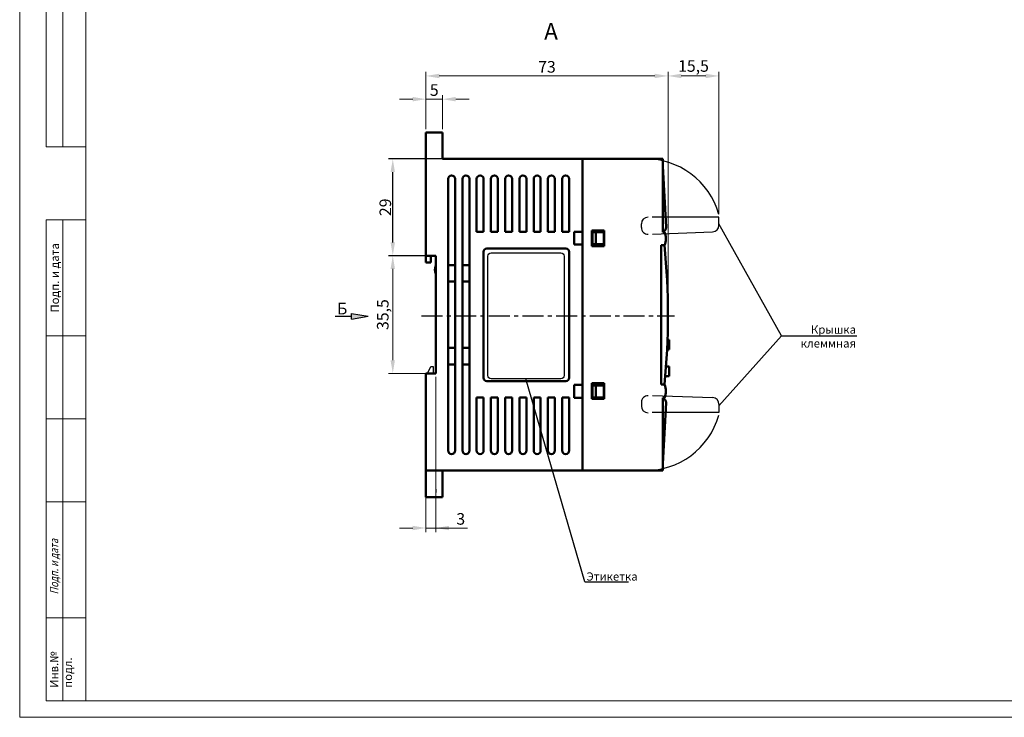
# Model space of a CAD drawing. Extents: x -426 to 767, y -442 to -22.
# Drawn here: x -426 to -129, y -442 to -231 of the extents above; entities that cross this region are included whole.
import ezdxf
from ezdxf.lldxf.tags import DXFTag

# ---------------------------------------------------------------- set-up
doc = ezdxf.new("R2010")
doc.units = 0
doc.header["$MEASUREMENT"] = 0
doc.linetypes.add('CENTER', pattern=[10.16, 6.35, -1.27, 1.27, -1.27])
for name, color, linetype, lineweight in [('help', 4, 'New Line1', 25), ('main', 5, 'Continuous', 50), ('text', 7, 'Continuous', 25), ('ОСЕВЫЕ', 1, 'CENTER', 25), ('РАЗМЕРЫ', 7, 'Continuous', 25)]:
    doc.layers.add(name, color=color, linetype=linetype, lineweight=lineweight)
doc.layers.add('ФОРМАТ', color=7, linetype='Continuous')
doc.styles.add('GOST', font='Gost.shx', dxfattribs={"width": 0.8, "oblique": 15, "height": 3.5})
tags = doc.linetypes.add('New Line1', pattern=[0.8, 0.5, -0.3]).pattern_tags.tags
tags[6:7] = [DXFTag(74, 4), DXFTag(75, 0), DXFTag(340, '0'), DXFTag(46, 1.0), DXFTag(50, 0.0), DXFTag(44, 0.0), DXFTag(45, 0.0)]
tags[4:5] = [DXFTag(74, 4), DXFTag(75, 0), DXFTag(340, '0'), DXFTag(46, 1.0), DXFTag(50, 0.0), DXFTag(44, 0.0), DXFTag(45, 0.0)]
doc.dimstyles.get("Standard").update_dxf_attribs({"dimtxt": 3.5, "dimasz": 4, "dimexe": 1.25, "dimexo": 0.0625, "dimgap": 0.5, "dimtad": 1, "dimdec": 1, "dimrnd": 0.5, "dimdsep": 46, "dimtxsty": 'GOST', "dimcen": 0.09, "dimdle": 1, "dimclrd": 256, "dimclre": 256, "dimclrt": 256, "dimadec": 0, "dimazin": 2, "dimtfac": 1, "dimtdec": 0, "dimtofl": 0, "dimtmove": 1, "dimatfit": 1, "dimfxl": 1, "dimtolj": 1, "dimtzin": 0, "dimlwd": -1, "dimarcsym": 0})

# ---------------------------------------------------------------- blocks, each defined once
blk = doc.blocks.new('*D5')
at = {"layer": 'Defpoints', "color": 0, "transparency": 16777216}
for p in [(-298.94, -255.2), (-303.94, -265.2), (-298.94, -265.2)]:
    blk.add_point(p, dxfattribs=at)
at = {"layer": 'РАЗМЕРЫ', "lineweight": 0, "ltscale": 5, "transparency": 16777216}
for p, q in [((-307.94, -255.2), (-311.94, -255.2)), ((-303.94, -264.2), (-303.94, -253.95)), ((-303.94, -255.2), (-298.94, -255.2)), ((-298.94, -264.2), (-298.94, -253.95)), ((-294.94, -255.2), (-290.94, -255.2))]:
    blk.add_line(p, q, dxfattribs=at)
at = {"layer": 'РАЗМЕРЫ', "transparency": 16777216}
for points in [[(-307.94, -255.87), (-307.94, -254.53), (-303.94, -255.2)], [(-294.94, -254.53), (-294.94, -255.87), (-298.94, -255.2)]]:
    blk.add_solid(points, dxfattribs=at)
at = {"layer": 'РАЗМЕРЫ', "ltscale": 100, "transparency": 16777216, "insert": (-301.44, -252.45), "char_height": 3.5, "attachment_point": 5, "style": 'GOST'}
blk.add_mtext('\\A1;5', dxfattribs=at)
blk = doc.blocks.new('*D6')
at = {"layer": 'Defpoints', "color": 0, "transparency": 16777216}
for p in [(-230.92, -248.2), (-303.94, -265.2), (-230.92, -320.51)]:
    blk.add_point(p, dxfattribs=at)
at = {"layer": 'РАЗМЕРЫ', "lineweight": 0, "ltscale": 5, "transparency": 16777216}
for p, q in [((-303.94, -264.2), (-303.94, -246.95)), ((-299.94, -248.2), (-234.92, -248.2)), ((-230.92, -319.51), (-230.92, -246.95))]:
    blk.add_line(p, q, dxfattribs=at)
at = {"layer": 'РАЗМЕРЫ', "transparency": 16777216}
for points in [[(-299.94, -247.53), (-299.94, -248.87), (-303.94, -248.2)], [(-234.92, -248.87), (-234.92, -247.53), (-230.92, -248.2)]]:
    blk.add_solid(points, dxfattribs=at)
at = {"layer": 'РАЗМЕРЫ', "ltscale": 100, "transparency": 16777216, "insert": (-267.43, -245.45), "char_height": 3.5, "attachment_point": 5, "style": 'GOST'}
blk.add_mtext('\\A1;73', dxfattribs=at)
blk = doc.blocks.new('*D7')
at = {"layer": 'Defpoints', "color": 0, "transparency": 16777216}
for p in [(-215.55, -248.2), (-215.55, -290.74), (-230.92, -320.51)]:
    blk.add_point(p, dxfattribs=at)
at = {"layer": 'РАЗМЕРЫ', "lineweight": 0, "ltscale": 5, "transparency": 16777216}
for p, q in [((-230.92, -319.51), (-230.92, -246.95)), ((-226.92, -248.2), (-219.55, -248.2)), ((-215.55, -289.74), (-215.55, -246.95))]:
    blk.add_line(p, q, dxfattribs=at)
at = {"layer": 'РАЗМЕРЫ', "transparency": 16777216}
for points in [[(-226.92, -247.53), (-226.92, -248.87), (-230.92, -248.2)], [(-219.55, -248.87), (-219.55, -247.53), (-215.55, -248.2)]]:
    blk.add_solid(points, dxfattribs=at)
at = {"layer": 'РАЗМЕРЫ', "ltscale": 100, "transparency": 16777216, "insert": (-223.23, -245.19), "char_height": 3.5, "attachment_point": 5, "style": 'GOST'}
blk.add_mtext('\\A1;15,5', dxfattribs=at)
blk = doc.blocks.new('*D8')
at = {"layer": 'Defpoints', "color": 0, "transparency": 16777216}
for p in [(-303.94, -337.9), (-300.94, -337.9), (-303.94, -384.5)]:
    blk.add_point(p, dxfattribs=at)
at = {"layer": 'РАЗМЕРЫ', "lineweight": 0, "ltscale": 5, "transparency": 16777216}
for p, q in [((-303.94, -338.9), (-303.94, -385.75)), ((-300.94, -338.9), (-300.94, -385.75)), ((-307.94, -384.5), (-311.94, -384.5)), ((-300.94, -384.5), (-303.94, -384.5)), ((-300.94, -384.5), (-291.38, -384.5)), ((-296.94, -384.5), (-292.94, -384.5))]:
    blk.add_line(p, q, dxfattribs=at)
at = {"layer": 'РАЗМЕРЫ', "transparency": 16777216}
for points in [[(-307.94, -385.17), (-307.94, -383.83), (-303.94, -384.5)], [(-296.94, -383.83), (-296.94, -385.17), (-300.94, -384.5)]]:
    blk.add_solid(points, dxfattribs=at)
at = {"layer": 'РАЗМЕРЫ', "ltscale": 100, "transparency": 16777216, "insert": (-293.44, -381.75), "char_height": 3.5, "attachment_point": 5, "style": 'GOST'}
blk.add_mtext('\\A1;3', dxfattribs=at)
blk = doc.blocks.new('*D9')
at = {"layer": 'Defpoints', "color": 0, "transparency": 16777216}
for p in [(-300.94, -302.4), (-313.94, -337.9), (-300.94, -337.9)]:
    blk.add_point(p, dxfattribs=at)
at = {"layer": 'РАЗМЕРЫ', "lineweight": 0, "ltscale": 5, "transparency": 16777216}
for p, q in [((-301.94, -302.4), (-315.19, -302.4)), ((-313.94, -306.4), (-313.94, -333.9)), ((-301.94, -337.9), (-315.19, -337.9))]:
    blk.add_line(p, q, dxfattribs=at)
at = {"layer": 'РАЗМЕРЫ', "transparency": 16777216}
for points in [[(-313.28, -306.4), (-314.61, -306.4), (-313.94, -302.4)], [(-314.61, -333.9), (-313.28, -333.9), (-313.94, -337.9)]]:
    blk.add_solid(points, dxfattribs=at)
at = {"layer": 'РАЗМЕРЫ', "ltscale": 100, "transparency": 16777216, "insert": (-316.96, -320.15), "char_height": 3.5, "attachment_point": 5, "rotation": 90, "style": 'GOST'}
blk.add_mtext('\\A1;35,5', dxfattribs=at)
blk = doc.blocks.new('*D10')
at = {"layer": 'Defpoints', "color": 0, "transparency": 16777216}
for p in [(-313.94, -273.2), (-298.94, -273.2), (-300.94, -302.4)]:
    blk.add_point(p, dxfattribs=at)
at = {"layer": 'РАЗМЕРЫ', "lineweight": -2, "ltscale": 5, "transparency": 16777216}
for p, q in [((-299.01, -273.2), (-315.19, -273.2)), ((-301.01, -302.4), (-315.19, -302.4))]:
    blk.add_line(p, q, dxfattribs=at)
at = {"layer": 'РАЗМЕРЫ', "ltscale": 5, "transparency": 16777216}
blk.add_line((-313.94, -298.4), (-313.94, -277.2), dxfattribs=at)
at = {"layer": 'РАЗМЕРЫ', "transparency": 16777216}
for points in [[(-313.28, -277.2), (-314.61, -277.2), (-313.94, -273.2)], [(-314.61, -298.4), (-313.28, -298.4), (-313.94, -302.4)]]:
    blk.add_solid(points, dxfattribs=at)
at = {"layer": 'РАЗМЕРЫ', "ltscale": 100, "transparency": 16777216, "insert": (-316.19, -287.8), "char_height": 3.5, "attachment_point": 5, "rotation": 90, "style": 'GOST'}
blk.add_mtext('\\A1;29', dxfattribs=at)

msp = doc.modelspace()

# ---------------------------------------------------------------- hatches: boundary and pattern name
at = {"layer": 'РАЗМЕРЫ', "lineweight": 25, "ltscale": 5}
h = msp.add_hatch(color=256, dxfattribs=at)
h.dxf.hatch_style = 1
h.paths.add_polyline_path([(-326.35, -321.55), (-321.35, -320.67), (-326.35, -319.79)])

# ---------------------------------------------------------------- linework, layer by layer
at = {"layer": 'help', "linetype": 'ByBlock', "ltscale": 5}
msp.add_line((-196.7, -326.59), (-215.55, -292.8), dxfattribs=at)
at = {"layer": 'help', "linetype": 'ByBlock'}
for p, q in [((-196.7, -326.59), (-215.55, -347.63)), ((-255.99, -400.72), (-273.78, -339.51))]:
    msp.add_line(p, q, dxfattribs=at)
at = {"layer": 'help', "linetype": 'ByBlock', "lineweight": -2, "ltscale": 2}
for p, q in [((-196.7, -326.59), (-173.96, -326.59)), ((-255.99, -400.72), (-242.8, -400.72))]:
    msp.add_line(p, q, dxfattribs=at)
at = {"layer": 'help', "linetype": 'New Line1', "ltscale": 5}
for centre, radius, start, end in [((-237.74, -296.26), 23.07, 15.8739, 91.1818), ((-237.7, -344.24), 22.96, 268.7315, 344.3246)]:
    msp.add_arc(centre, radius, start, end, dxfattribs=at)
at = {"layer": 'main', "linetype": 'Continuous', "lineweight": 50}
for p, q in [((-298.94, -265.2), (-303.94, -265.2)), ((-303.94, -265.2), (-303.94, -302.4)), ((-298.94, -273.2), (-298.94, -265.2)), ((-298.94, -273.2), (-232.53, -273.2)), ((-251.47, -273.18), (-251.47, -273.2)), ((-251.47, -273.18), (-251.43, -273.18)), ((-251.43, -273.18), (-251.43, -273.2)), ((-251.43, -273.18), (-249.01, -273.18)), ((-249.01, -273.18), (-249.01, -273.2)), ((-249.01, -273.18), (-249.01, -273.2)), ((-249.01, -273.18), (-249.01, -273.18)), ((-249.01, -273.18), (-248.99, -273.18)), ((-248.99, -273.18), (-248.99, -273.2)), ((-248.99, -273.18), (-248.98, -273.18)), ((-248.98, -273.18), (-248.98, -273.2)), ((-248.98, -273.18), (-248.93, -273.18)), ((-248.93, -273.18), (-248.93, -273.2)), ((-232.53, -273.2), (-232.52, -275.26)), ((-232.52, -295.26), (-232.52, -275.26)), ((-232.52, -275.36), (-231.52, -293.83)), ((-232.02, -295.26), (-232.52, -295.26)), ((-233.02, -341.26), (-233.02, -299.26)), ((-233.02, -299.26), (-232.02, -299.26)), ((-303.94, -302.4), (-300.94, -302.4)), ((-303.94, -304.4), (-303.94, -302.4)), ((-302.44, -304.4), (-302.44, -302.4)), ((-300.94, -302.4), (-300.94, -337.9)), ((-302.44, -304.4), (-303.94, -304.4)), ((-233, -316.96), (-233.02, -316.96)), ((-233, -316.96), (-233, -319.43)), ((-233, -319.43), (-233.02, -319.43)), ((-230.52, -327.81), (-231.08, -327.81)), ((-230.52, -327.81), (-230.52, -330.71)), ((-231.21, -330.71), (-230.52, -330.71)), ((-303.94, -337.9), (-303.94, -365.2)), ((-300.94, -337.9), (-303.94, -337.9)), ((-230.52, -335.81), (-231.53, -335.81)), ((-230.52, -335.81), (-230.52, -338.71)), ((-232.02, -341.26), (-233.02, -341.26)), ((-231.78, -338.71), (-230.52, -338.71)), ((-232.52, -345.26), (-232.02, -345.26)), ((-232.52, -365.26), (-232.52, -345.26)), ((-231.52, -346.7), (-232.52, -365.16)), ((-303.94, -367.2), (-303.94, -365.2)), ((-232.52, -365.26), (-232.52, -367.2)), ((-303.94, -372.8), (-303.94, -367.2)), ((-232.52, -367.2), (-303.94, -367.2)), ((-298.94, -375.2), (-298.94, -367.2)), ((-303.94, -373.8), (-303.94, -372.8)), ((-303.94, -375.2), (-303.94, -373.8)), ((-298.94, -375.2), (-303.94, -375.2))]:
    msp.add_line(p, q, dxfattribs=at)
at = {"layer": 'main'}
for p, q in [((-256.74, -295.15), (-256.74, -273.2)), ((-297.24, -361.15), (-297.24, -279.25)), ((-295.14, -279.25), (-295.14, -361.15)), ((-292.94, -361.15), (-292.94, -279.25)), ((-290.84, -279.25), (-290.84, -361.15)), ((-288.64, -295.2), (-288.64, -279.25)), ((-286.54, -279.25), (-286.54, -295.2)), ((-284.34, -295.2), (-284.34, -279.25)), ((-282.24, -279.25), (-282.24, -295.2)), ((-280.04, -295.2), (-280.04, -279.25)), ((-277.94, -279.25), (-277.94, -295.2)), ((-275.74, -295.2), (-275.74, -279.25)), ((-273.64, -279.25), (-273.64, -295.2)), ((-271.44, -295.2), (-271.44, -279.25)), ((-269.34, -279.25), (-269.34, -295.2)), ((-267.14, -295.2), (-267.14, -279.25)), ((-265.04, -279.25), (-265.04, -295.2)), ((-262.84, -295.2), (-262.84, -279.25)), ((-260.74, -279.25), (-260.74, -295.2)), ((-286.54, -295.2), (-288.64, -295.2)), ((-282.24, -295.2), (-284.34, -295.2)), ((-277.94, -295.2), (-280.04, -295.2)), ((-273.64, -295.2), (-275.74, -295.2)), ((-269.34, -295.2), (-271.44, -295.2)), ((-265.04, -295.2), (-267.14, -295.2)), ((-260.74, -295.2), (-262.84, -295.2)), ((-259.24, -299.05), (-259.24, -295.15)), ((-256.74, -295.15), (-259.24, -295.15)), ((-256.74, -299.05), (-256.74, -295.15)), ((-253.94, -294.8), (-250.14, -294.8)), ((-253.94, -299.55), (-253.94, -294.8)), ((-253.74, -295.3), (-252.74, -295.3)), ((-253.74, -298.9), (-253.74, -295.3)), ((-252.74, -298.9), (-252.74, -295.3)), ((-252.74, -295.3), (-250.24, -295.3)), ((-250.24, -298.9), (-250.24, -295.3)), ((-250.14, -294.8), (-250.14, -299.55)), ((-259.24, -299.05), (-256.74, -299.05)), ((-256.74, -341.35), (-256.74, -299.05)), ((-250.14, -299.55), (-253.94, -299.55)), ((-252.74, -298.9), (-253.74, -298.9)), ((-250.24, -298.9), (-252.74, -298.9)), ((-286.54, -339.2), (-286.54, -301.2)), ((-285.54, -300.2), (-261.74, -300.2)), ((-260.74, -301.2), (-260.74, -339.2)), ((-295.14, -305.2), (-297.24, -305.2)), ((-290.84, -305.2), (-292.94, -305.2)), ((-297.24, -310.2), (-295.14, -310.2)), ((-292.94, -310.2), (-290.84, -310.2)), ((-295.14, -330.2), (-297.24, -330.2)), ((-290.84, -330.2), (-292.94, -330.2)), ((-297.24, -335.2), (-295.14, -335.2)), ((-292.94, -335.2), (-290.84, -335.2)), ((-261.74, -340.2), (-285.54, -340.2)), ((-256.74, -341.35), (-259.24, -341.35)), ((-259.24, -345.25), (-259.24, -341.35)), ((-256.74, -367.2), (-256.74, -341.35)), ((-253.94, -340.85), (-250.14, -340.85)), ((-253.94, -345.6), (-253.94, -340.85)), ((-253.74, -341.5), (-252.74, -341.5)), ((-253.74, -345.1), (-253.74, -341.5)), ((-252.74, -345.1), (-252.74, -341.5)), ((-252.74, -341.5), (-250.24, -341.5)), ((-250.24, -345.1), (-250.24, -341.5)), ((-250.14, -340.85), (-250.14, -345.6)), ((-288.64, -361.15), (-288.64, -345.2)), ((-288.64, -345.2), (-286.54, -345.2)), ((-286.54, -345.2), (-286.54, -361.15)), ((-284.34, -361.15), (-284.34, -345.2)), ((-284.34, -345.2), (-282.24, -345.2)), ((-282.24, -345.2), (-282.24, -361.15)), ((-280.04, -361.15), (-280.04, -345.2)), ((-280.04, -345.2), (-277.94, -345.2)), ((-277.94, -345.2), (-277.94, -361.15)), ((-275.74, -361.15), (-275.74, -345.2)), ((-275.74, -345.2), (-273.64, -345.2)), ((-273.64, -345.2), (-273.64, -361.15)), ((-271.44, -361.15), (-271.44, -345.2)), ((-271.44, -345.2), (-269.34, -345.2)), ((-269.34, -345.2), (-269.34, -361.15)), ((-267.14, -361.15), (-267.14, -345.2)), ((-267.14, -345.2), (-265.04, -345.2)), ((-265.04, -345.2), (-265.04, -361.15)), ((-262.84, -361.15), (-262.84, -345.2)), ((-262.84, -345.2), (-260.74, -345.2)), ((-260.74, -345.2), (-260.74, -361.15)), ((-259.24, -345.25), (-256.74, -345.25)), ((-250.14, -345.6), (-253.94, -345.6)), ((-252.74, -345.1), (-253.74, -345.1)), ((-250.24, -345.1), (-252.74, -345.1))]:
    msp.add_line(p, q, dxfattribs=at)
at = {"layer": 'main', "linetype": 'New Line1', "lineweight": 25, "ltscale": 5}
for p, q in [((-215.55, -290.74), (-235.65, -290.74)), ((-215.55, -293.21), (-215.55, -290.74)), ((-238.95, -293.93), (-238.95, -292.8)), ((-235.58, -295.86), (-217.48, -295.21)), ((-303.43, -337.9), (-302.44, -335.8)), ((-302.44, -335.8), (-301.74, -335.8)), ((-301.74, -335.8), (-301.74, -337.9)), ((-238.95, -346.6), (-238.95, -347.73)), ((-235.58, -344.54), (-217.48, -345.19)), ((-215.55, -347.19), (-215.55, -349.66)), ((-215.55, -349.66), (-235.65, -349.66)), ((-300.94, -372.8), (-300.94, -373.8))]:
    msp.add_line(p, q, dxfattribs=at)
at = {"layer": 'main'}
for centre, radius, start, end in [((-296.19, -279.25), 1.05, 0, 180), ((-291.89, -279.25), 1.05, 0, 180), ((-287.59, -279.25), 1.05, 0, 180), ((-283.29, -279.25), 1.05, 0, 180), ((-278.99, -279.25), 1.05, 0, 180), ((-274.69, -279.25), 1.05, 0, 180), ((-270.39, -279.25), 1.05, 0, 180), ((-266.09, -279.25), 1.05, 0, 180), ((-261.79, -279.25), 1.05, 0, 180), ((-285.54, -301.2), 1, 90, 180), ((-261.74, -301.2), 1, 0, 90), ((-285.54, -339.2), 1, 180, 270), ((-261.74, -339.2), 1, 270, 0), ((-296.19, -361.15), 1.05, 180, 0), ((-291.89, -361.15), 1.05, 180, 0), ((-287.59, -361.15), 1.05, 180, 0), ((-283.29, -361.15), 1.05, 180, 0), ((-278.99, -361.15), 1.05, 180, 0), ((-274.69, -361.15), 1.05, 180, 0), ((-270.39, -361.15), 1.05, 180, 0), ((-266.09, -361.15), 1.05, 180, 0), ((-261.79, -361.15), 1.05, 180, 0)]:
    msp.add_arc(centre, radius, start, end, dxfattribs=at)
at = {"layer": 'main', "linetype": 'New Line1', "lineweight": 25, "ltscale": 5}
for centre, start, end in [((-236.95, -292.8), 90, 180), ((-236.95, -293.93), 180, 272.0732), ((-217.55, -293.21), 272.0732, 0), ((-236.95, -346.6), 87.9268, 180), ((-217.55, -347.19), 0, 87.9268), ((-236.95, -347.73), 180, 270)]:
    msp.add_arc(centre, 2, start, end, dxfattribs=at)
at = {"layer": 'main', "linetype": 'Continuous', "lineweight": 50}
for centre, radius, start, end in [((-232.81, -293.9), 1.3, 282.93, 3.1221), ((-236.02, -297.26), 4.47, 333.4349, 26.5651), ((-435.02, -320.26), 204.08, 354.0939, 5.9061), ((-298.22, -306.65), 3, 155.3757, 204.6243), ((-236.02, -343.26), 4.47, 333.4349, 26.5651), ((-232.81, -346.63), 1.3, 356.8779, 77.07)]:
    msp.add_arc(centre, radius, start, end, dxfattribs=at)
at = {"layer": 'text', "color": 250}
for points, knots in [([(-285.28, -302.51), (-285.28, -302.51), (-285.28, -301.96), (-284.83, -301.51), (-284.28, -301.51)], [0.25, 0.25, 0.25, 0.25, 0.25, 0.375, 0.375, 0.375, 0.375]), ([(-285.28, -302.51), (-285.28, -302.51), (-285.28, -301.96), (-284.83, -301.51), (-284.28, -301.51)], [0.25, 0.25, 0.25, 0.25, 0.25, 0.375, 0.375, 0.375, 0.375]), ([(-285.28, -338.51), (-285.28, -338.51), (-285.28, -338.51), (-285.28, -302.51), (-285.28, -302.51)], [0.125, 0.125, 0.125, 0.125, 0.125, 0.25, 0.25, 0.25, 0.25]), ([(-285.28, -338.51), (-285.28, -338.51), (-285.28, -338.51), (-285.28, -302.51), (-285.28, -302.51)], [0.125, 0.125, 0.125, 0.125, 0.125, 0.25, 0.25, 0.25, 0.25]), ([(-284.28, -301.51), (-284.28, -301.51), (-284.28, -301.51), (-263.28, -301.51), (-263.28, -301.51)], [0.375, 0.375, 0.375, 0.375, 0.375, 0.5, 0.5, 0.5, 0.5]), ([(-284.28, -301.51), (-284.28, -301.51), (-284.28, -301.51), (-263.28, -301.51), (-263.28, -301.51)], [0.375, 0.375, 0.375, 0.375, 0.375, 0.5, 0.5, 0.5, 0.5]), ([(-263.28, -301.51), (-263.28, -301.51), (-262.72, -301.51), (-262.28, -301.96), (-262.28, -302.51)], [0.5, 0.5, 0.5, 0.5, 0.5, 0.625, 0.625, 0.625, 0.625]), ([(-263.28, -301.51), (-263.28, -301.51), (-262.72, -301.51), (-262.28, -301.96), (-262.28, -302.51)], [0.5, 0.5, 0.5, 0.5, 0.5, 0.625, 0.625, 0.625, 0.625]), ([(-262.28, -302.51), (-262.28, -302.51), (-262.28, -302.51), (-262.28, -338.51), (-262.28, -338.51), (-262.28, -338.51), (-262.28, -339.06), (-262.72, -339.51), (-263.28, -339.51)], [0.625, 0.625, 0.625, 0.625, 0.625, 0.75, 0.75, 0.75, 0.75, 0.875, 0.875, 0.875, 0.875]), ([(-262.28, -302.51), (-262.28, -302.51), (-262.28, -302.51), (-262.28, -338.51), (-262.28, -338.51), (-262.28, -338.51), (-262.28, -339.06), (-262.72, -339.51), (-263.28, -339.51)], [0.625, 0.625, 0.625, 0.625, 0.625, 0.75, 0.75, 0.75, 0.75, 0.875, 0.875, 0.875, 0.875]), ([(-263.28, -339.51), (-263.28, -339.51), (-263.28, -339.51), (-284.28, -339.51), (-284.28, -339.51)], [0.875, 0.875, 0.875, 0.875, 0.875, 1, 1, 1, 1]), ([(-263.28, -339.51), (-263.28, -339.51), (-263.28, -339.51), (-284.28, -339.51), (-284.28, -339.51)], [0.875, 0.875, 0.875, 0.875, 0.875, 1, 1, 1, 1])]:
    msp.add_open_spline(points, degree=3, knots=knots, dxfattribs=at)
msp.add_open_spline([(-284.28, -339.51), (-284.83, -339.51), (-285.28, -339.06), (-285.28, -338.51)], degree=3, dxfattribs=at)
msp.add_open_spline([(-284.28, -339.51), (-284.83, -339.51), (-285.28, -339.06), (-285.28, -338.51)], degree=3, dxfattribs=at)
at = {"layer": 'ОСЕВЫЕ'}
msp.add_line((-305.29, -320.51), (-228.99, -320.51), dxfattribs=at)
at = {"layer": 'РАЗМЕРЫ', "lineweight": 25, "ltscale": 5}
for p, q in [((-331.35, -320.67), (-326.35, -320.67)), ((-326.35, -321.55), (-326.35, -319.79)), ((-326.35, -319.79), (-321.35, -320.67)), ((-326.35, -321.55), (-321.35, -320.67)), ((-326.35, -320.67), (-326.35, -320.67))]:
    msp.add_line(p, q, dxfattribs=at)
at = {"layer": 'ФОРМАТ', "lineweight": 0}
for p, q in [((-426.48, -21.57), (-426.48, -441.57)), ((-426.48, -441.57), (167.52, -441.57))]:
    msp.add_line(p, q, dxfattribs=at)
at = {"layer": 'ФОРМАТ', "linetype": 'Continuous', "lineweight": 15}
for p, q in [((-406.48, -26.57), (-406.48, -436.57)), ((-406.48, -26.57), (-406.48, -436.57)), ((-418.48, -269.57), (-418.48, -149.57)), ((-418.48, -269.57), (-418.48, -149.57)), ((-413.48, -269.57), (-413.48, -149.57)), ((-413.48, -269.57), (-413.48, -149.57)), ((-418.48, -269.57), (-406.48, -269.57)), ((-418.48, -436.57), (-418.48, -291.57)), ((-418.48, -291.57), (-406.48, -291.57)), ((-413.48, -436.57), (-413.48, -291.57)), ((-406.48, -326.57), (-418.48, -326.57)), ((-406.48, -351.57), (-418.48, -351.57)), ((-406.48, -376.57), (-418.48, -376.57)), ((-418.48, -411.57), (-406.48, -411.57)), ((-418.48, -436.57), (-406.48, -436.57)), ((-406.48, -436.57), (162.52, -436.57))]:
    msp.add_line(p, q, dxfattribs=at)

# ---------------------------------------------------------------- texts
at = {"layer": 'help', "linetype": 'ByBlock', "lineweight": -2, "ltscale": 2, "char_height": 2.5, "style": 'GOST'}
for s, width, insert, attachment_point in [('Крышка клеммная', 29.0934, (-174.23, -323.41), 3), ('Этикетка', 52, (-255.51, -397.87), 1)]:
    msp.add_mtext_dynamic_manual_height_columns(s, width=width, gutter_width=17.5, heights=[0], dxfattribs=dict(at, insert=insert, attachment_point=attachment_point))
at = {"layer": 'РАЗМЕРЫ', "lineweight": 25, "char_height": 2.5, "attachment_point": 1, "style": 'GOST'}
for s, insert in [('{\\H2x;\\FGost|c0;А}', (-268.28, -232.26)), ('{\\H1.4x;Б}', (-330.75, -316.59))]:
    msp.add_mtext_dynamic_manual_height_columns(s, width=3.1479, gutter_width=12.5, heights=[0], dxfattribs=dict(at, insert=insert))
at = {"layer": 'ФОРМАТ', "char_height": 2.5, "attachment_point": 1, "rotation": 90, "style": 'GOST'}
for s, insert in [('Подп. и дата', (-417.13, -319.52)), ('{\\Q15;\\W0.8;Подп. и дата}', (-417.36, -404.52)), ('{Инв.№ \\Fgost_au|c204;подл\\W0.965;.}', (-417.36, -432.68))]:
    msp.add_mtext(s, dxfattribs=dict(at, insert=insert))

# ---------------------------------------------------------------- dimensions: what is measured, and where the dimension line sits
at = {"layer": 'РАЗМЕРЫ', "ltscale": 5}
for base, p1, p2, override, picture, middle in [((-230.92, -248.2), (-303.94, -265.2), (-230.92, -320.51), {"dimtxt": 3.5, "dimasz": 4, "dimexo": 1, "dimgap": 1, "dimtoh": 0, "dimzin": 8, "dimdsep": 44, "dimcen": 1, "dimazin": 2, "dimtofl": 1, "dimlwd": 0, "dimlwe": 0}, '*D6', (-267.43, -245.45)), ((-215.55, -248.2), (-230.92, -320.51), (-215.55, -290.74), {"dimtxt": 3.5, "dimasz": 4, "dimexo": 1, "dimgap": 1, "dimtoh": 0, "dimdec": 1, "dimzin": 8, "dimdsep": 44, "dimcen": 1, "dimazin": 2, "dimtofl": 1, "dimlwd": 0, "dimlwe": 0}, '*D7', (-223.23, -245.19)), ((-298.94, -255.2), (-303.94, -265.2), (-298.94, -265.2), {"dimtxt": 3.5, "dimasz": 4, "dimexo": 1, "dimgap": 1, "dimtoh": 0, "dimzin": 8, "dimdsep": 44, "dimcen": 1, "dimazin": 2, "dimtofl": 1, "dimlwd": 0, "dimlwe": 0}, '*D5', (-301.44, -252.45))]:
    dim = msp.add_linear_dim(base=base, p1=p1, p2=p2, dimstyle='Standard', override=override, dxfattribs=at)
    dim.commit()
    dim.dimension.update_dxf_attribs({"geometry": picture, "text_midpoint": middle})
for base, p2, override, picture, middle in [((-313.94, -273.2), (-298.94, -273.2), {"dimlfac": 1, "dimtxsty": 'GOST', "dimsah": 1, "dimtolj": 1}, '*D10', (-316.19, -287.8)), ((-313.94, -337.9), (-300.94, -337.9), {"dimtxt": 3.5, "dimasz": 4, "dimexo": 1, "dimgap": 1, "dimtoh": 0, "dimdec": 1, "dimzin": 8, "dimdsep": 44, "dimcen": 1, "dimazin": 2, "dimtofl": 1, "dimlwd": 0, "dimlwe": 0}, '*D9', (-316.96, -320.15))]:
    dim = msp.add_linear_dim(base=base, p1=(-300.94, -302.4), p2=p2, angle=90, dimstyle='Standard', override=override, dxfattribs=at)
    dim.commit()
    dim.dimension.update_dxf_attribs({"geometry": picture, "text_midpoint": middle})
dim = msp.add_linear_dim(base=(-303.94, -384.5), p1=(-300.94, -337.9), p2=(-303.94, -337.9), dimstyle='Standard', override={"dimtxt": 3.5, "dimasz": 4, "dimexo": 1, "dimgap": 1, "dimtoh": 0, "dimzin": 8, "dimdsep": 44, "dimcen": 1, "dimazin": 2, "dimtofl": 1, "dimlwd": 0, "dimlwe": 0}, dxfattribs=at)
dim.commit()
dim.dimension.update_dxf_attribs({"geometry": '*D8', "text_midpoint": (-293.44, -384.5), "dimtype": 160})

doc.saveas('drawing.dxf')
